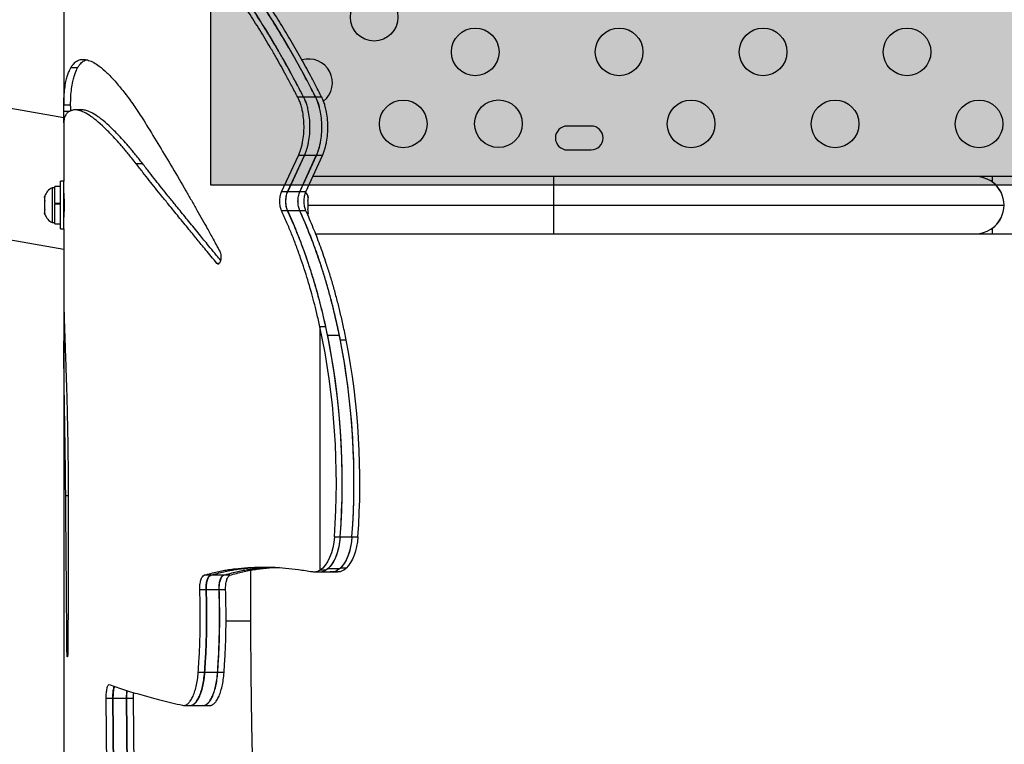
# Model space of a CAD drawing. Extents: x -72 to 472, y -9 to 546.
# Drawn here: x 332 to 350, y 269 to 283 of the extents above; entities that cross this region are included whole.
import ezdxf

# ---------------------------------------------------------------- set-up
doc = ezdxf.new("R2010")
doc.units = 0
doc.header["$LTSCALE"] = 0.125
doc.header["$MEASUREMENT"] = 0
doc.layers.add('CONTOUR', color=7, linetype='CONTINUOUS')
doc.layers.add('HAUTEUR-PLATE-FORME', color=7, linetype='CONTINUOUS')

msp = doc.modelspace()

# ---------------------------------------------------------------- hatches: boundary and pattern name
at = {"layer": 'HAUTEUR-PLATE-FORME', "true_color": 0xfcfcfc}
msp.add_hatch(color=7, dxfattribs=at).paths.add_polyline_path([(335.33242, 294.81491), (353.56773, 294.81491), (353.56773, 279.53372), (335.33242, 279.53372)])

# ---------------------------------------------------------------- linework, layer by layer
at = {"layer": 'CONTOUR'}
for p, q in [((332.62915, 290.42973), (332.62915, 281.00937)), ((332.62915, 280.77274), (325.01353, 282.11558)), ((332.88182, 281.6898), (332.75727, 281.6898)), ((337.03649, 281.15192), (336.92679, 281.15192)), ((337.25658, 281.15192), (337.03695, 281.15192)), ((337.36725, 281.15192), (337.25738, 281.15192)), ((332.62915, 280.89449), (332.62915, 281.00937)), ((332.62915, 281.00937), (332.75415, 281.00937)), ((332.75415, 280.98866), (332.75415, 281.00937)), ((332.75415, 280.98866), (332.75415, 280.90172)), ((332.62915, 280.68039), (332.62915, 280.89449)), ((332.62915, 280.89449), (332.73675, 280.89449)), ((332.62915, 280.68039), (332.62915, 279.60769)), ((342.31596, 280.62247), (341.87846, 280.62172)), ((336.62938, 279.4142), (336.93851, 280.07993)), ((336.74014, 279.4142), (337.04817, 280.07993)), ((336.74168, 279.4142), (337.04859, 280.07993)), ((337.04817, 280.07993), (336.93851, 280.07993)), ((336.9634, 279.4142), (337.26813, 280.07993)), ((336.96468, 279.4142), (337.26892, 280.07993)), ((337.26813, 280.07993), (337.04859, 280.07993)), ((337.07558, 279.4142), (337.37874, 280.07993)), ((337.37874, 280.07993), (337.26892, 280.07993)), ((341.87922, 280.18422), (342.31672, 280.18497)), ((334.0801, 279.92851), (333.95983, 279.92851)), ((341.62728, 279.69519), (337.20354, 279.69519)), ((349.37728, 279.69519), (341.62728, 279.69519)), ((341.62728, 279.69519), (341.62728, 279.17019)), ((349.68978, 279.69519), (349.37728, 279.69519)), ((366.97448, 279.69519), (349.68978, 279.69519)), ((349.68978, 279.59205), (349.68978, 279.69519)), ((325.40678, 279.6346), (332.62915, 278.36111)), ((332.46127, 279.48894), (332.41437, 279.48894)), ((332.41437, 279.48894), (332.41437, 279.17019)), ((332.56715, 279.51091), (332.46127, 279.51091)), ((332.46127, 279.20691), (332.46127, 279.51091)), ((332.62915, 279.60769), (332.56715, 279.60769)), ((332.56715, 278.73269), (332.56715, 279.60769)), ((332.62915, 278.73269), (332.62915, 279.60769)), ((332.27781, 279.32743), (332.27356, 279.30976)), ((332.28242, 279.34219), (332.27377, 279.30955)), ((332.27377, 279.30955), (332.28242, 279.34219)), ((332.27377, 279.30955), (332.27377, 279.25619)), ((332.2812, 279.33856), (332.27781, 279.32743)), ((332.63147, 279.35769), (332.62915, 279.35769)), ((336.74014, 279.4142), (336.62938, 279.4142)), ((336.9634, 279.4142), (336.74168, 279.4142)), ((337.07558, 279.4142), (336.96468, 279.4142)), ((337.10949, 279.34219), (337.11814, 279.30955)), ((337.11814, 279.30955), (337.10949, 279.34219)), ((337.11814, 279.25619), (337.11814, 279.30955)), ((332.28242, 279.25619), (332.27377, 279.22355)), ((332.27377, 279.25619), (332.28242, 279.25619)), ((332.27377, 279.2532), (332.27377, 279.25619)), ((332.27377, 279.2532), (332.27377, 279.24966)), ((332.27377, 279.24966), (332.27377, 279.23218)), ((332.27377, 279.22355), (332.27377, 279.11683)), ((332.27377, 279.11683), (332.28242, 279.08419)), ((332.41437, 279.17019), (332.41437, 278.85144)), ((332.46127, 279.20691), (332.46127, 279.19093)), ((332.46127, 279.20691), (332.56715, 279.20691)), ((332.46127, 279.20691), (332.46127, 279.20454)), ((332.56715, 279.19093), (332.46127, 279.19093)), ((332.56715, 279.18898), (332.46127, 279.18898)), ((332.46127, 278.82946), (332.46127, 279.18898)), ((337.10949, 279.25619), (337.11814, 279.25619)), ((337.11814, 279.22355), (337.10949, 279.25619)), ((337.10949, 279.08419), (337.11814, 279.11683)), ((337.11814, 279.11683), (337.11814, 279.22355)), ((337.11814, 279.17019), (341.62728, 279.17019)), ((341.62728, 279.17019), (349.90228, 279.17019)), ((341.62728, 279.17019), (341.62728, 278.64519)), ((332.27377, 279.09072), (332.27377, 279.08419)), ((332.27377, 279.08419), (332.27377, 279.03083)), ((332.28242, 279.08419), (332.27377, 279.08419)), ((332.28242, 278.99819), (332.27377, 279.03083)), ((332.27377, 279.03083), (332.28242, 278.99819)), ((332.27377, 279.02956), (332.27789, 279.01267)), ((332.27789, 279.01267), (332.2816, 279.00061)), ((332.62915, 278.98269), (332.63147, 278.98269)), ((336.74075, 279.06817), (336.62999, 279.06817)), ((336.964, 279.06817), (336.74229, 279.06817)), ((337.07618, 279.06817), (336.96528, 279.06817)), ((337.11814, 279.08419), (337.10949, 279.08419)), ((337.10949, 278.99819), (337.11814, 279.03083)), ((337.11814, 279.03083), (337.10949, 278.99819)), ((337.11814, 279.03083), (337.11814, 279.08419)), ((332.41437, 278.85144), (332.46127, 278.85144)), ((332.46127, 278.82946), (332.56715, 278.82946)), ((349.68978, 278.64519), (349.68978, 278.74833)), ((332.56715, 278.73269), (332.62915, 278.73269)), ((332.62915, 278.73269), (332.62915, 277.48957)), ((337.25346, 278.64519), (341.62728, 278.64519)), ((341.62728, 278.64519), (349.37728, 278.64519)), ((349.37728, 278.64519), (349.68978, 278.64519)), ((349.68978, 278.64519), (366.97477, 278.64519)), ((335.48499, 278.09999), (335.44237, 278.09999)), ((332.62915, 277.48957), (332.62915, 276.67838)), ((337.33501, 276.93684), (337.33501, 272.46785)), ((337.44326, 276.93684), (337.33501, 276.93684)), ((337.69326, 276.77479), (337.47675, 276.77479)), ((332.62915, 276.67838), (332.62915, 267.09192)), ((332.6293, 276.57848), (332.62915, 276.67838)), ((332.64936, 276.67838), (332.62915, 276.67838)), ((332.65289, 276.57848), (332.6293, 276.57848)), ((337.81826, 276.69178), (337.71001, 276.69178)), ((332.70907, 273.83132), (332.66399, 273.83132)), ((337.59957, 273.0806), (337.70782, 273.0806)), ((337.70682, 273.0806), (337.92333, 273.0806)), ((337.92332, 273.0806), (338.03157, 273.0806)), ((336.06665, 271.53083), (336.06665, 272.46709)), ((337.2331, 272.43786), (337.34172, 272.43786)), ((337.44326, 272.46785), (337.33501, 272.46785)), ((337.343, 272.43811), (337.55414, 272.43811)), ((337.69326, 272.49204), (337.47675, 272.49204)), ((337.52225, 272.43967), (337.55261, 272.44238)), ((337.55259, 272.43822), (337.66141, 272.43822)), ((337.64344, 272.46441), (337.71001, 272.50661)), ((337.81826, 272.50661), (337.71001, 272.50661)), ((335.32459, 272.37462), (335.20877, 272.37462)), ((335.56237, 272.37462), (335.33065, 272.37462)), ((335.68152, 272.37462), (335.56563, 272.37462)), ((335.2432, 272.10593), (335.12709, 272.10593)), ((335.48178, 272.10593), (335.24948, 272.10593)), ((335.6013, 272.10593), (335.48513, 272.10593)), ((336.06665, 271.53083), (335.61403, 271.53083)), ((332.70444, 270.98963), (332.68691, 270.98963)), ((335.2146, 270.58576), (335.09839, 270.58576)), ((335.45346, 270.58576), (335.22095, 270.58576)), ((335.57311, 270.58576), (335.45684, 270.58576)), ((333.43127, 267.64571), (333.40762, 270.10851)), ((333.52985, 270.10851), (333.40762, 270.10851)), ((333.55342, 267.64571), (333.52985, 270.10851)), ((333.56181, 267.64571), (333.53821, 270.10851)), ((333.78265, 270.10851), (333.53821, 270.10851)), ((333.80608, 267.64571), (333.78265, 270.10851)), ((333.81023, 267.64571), (333.78678, 270.10851)), ((333.909, 270.10851), (333.78678, 270.10851)), ((333.93236, 267.64571), (333.909, 270.10851))]:
    msp.add_line(p, q, dxfattribs=at)
at = {"layer": 'CONTOUR', "flags": 128}
for points in [[(332.62967, 279.35769), (332.62978, 279.37301), (332.63039, 279.38894), (332.6312, 279.37298), (332.63204, 279.32518), (332.6327, 279.25431), (332.63293, 279.1702), (332.6327, 279.08596), (332.63204, 279.01522), (332.6312, 278.96744), (332.63039, 278.95144), (332.63039, 278.95144)], [(337.59957, 273.0806), (337.58825, 272.97622), (337.56964, 272.87611), (337.54411, 272.7823), (337.51218, 272.6967), (337.47448, 272.62104), (337.4318, 272.55685), (337.38499, 272.50544), (337.33501, 272.46785)], [(337.70782, 273.0806), (337.69651, 272.97622), (337.6779, 272.87611), (337.65236, 272.7823), (337.62043, 272.6967), (337.58274, 272.62104), (337.54005, 272.55685), (337.49324, 272.50544), (337.44326, 272.46785)], [(337.70682, 273.0806), (337.69676, 272.98501), (337.68058, 272.89284), (337.65855, 272.80566), (337.63104, 272.72495), (337.59851, 272.65207), (337.56153, 272.58827), (337.52071, 272.53462), (337.47675, 272.49204)], [(337.92333, 273.0806), (337.91327, 272.98501), (337.89709, 272.89284), (337.87505, 272.80566), (337.84754, 272.72495), (337.81502, 272.65207), (337.77803, 272.58827), (337.73722, 272.53462), (337.69326, 272.49204)], [(337.92332, 273.0806), (337.91387, 272.98941), (337.89885, 272.90127), (337.87847, 272.81753), (337.85307, 272.73948), (337.82303, 272.66833), (337.78881, 272.60518), (337.75094, 272.55099), (337.71001, 272.50661)], [(338.03157, 273.0806), (338.02212, 272.98941), (338.0071, 272.90127), (337.98673, 272.81753), (337.96132, 272.73948), (337.93128, 272.66833), (337.89706, 272.60518), (337.85919, 272.55099), (337.81826, 272.50661)]]:
    msp.add_lwpolyline(points, dxfattribs=at)
at = {"layer": 'CONTOUR'}
for centre in [(338.33038, 282.62142), (340.18645, 281.98454), (342.83103, 281.98454), (345.47561, 281.98454), (348.12019, 281.98454), (338.86416, 280.66225), (340.61416, 280.66528), (344.15332, 280.66225), (346.7979, 280.66225), (349.44248, 280.66225)]:
    msp.add_circle(centre, 0.4375, dxfattribs=at)
for centre, radius, start, end in [((337.12576, 281.4168), 0.4375, 308.970346, 106.159407), ((341.87884, 280.40297), 0.21875, 90.099128, 270.099128), ((342.31634, 280.40372), 0.21875, 270.099128, 90.099128), ((349.37728, 279.17019), 0.525, 25.208765, 90), ((332.52236, 279.25915), 0.2539, 115.170658, 161.773154), ((349.37728, 279.17019), 0.525, 306.529607, 53.470393), ((336.86955, 279.25915), 0.2539, 18.512587, 37.20995), ((332.52236, 279.08123), 0.2539, 198.512587, 244.829342), ((349.37728, 279.17019), 0.525, 270, 334.791235), ((324.00763, 274.08531), 13.62902, 355.77241, 12.076968), ((324.11589, 274.08531), 13.62902, 355.77241, 12.076968), ((324.04442, 274.08399), 13.69919, 355.799641, 11.327719), ((324.26093, 274.08399), 13.69919, 355.799641, 11.327719), ((324.20525, 274.08217), 13.75458, 355.824193, 10.936856), ((324.31351, 274.08217), 13.75458, 355.824193, 10.936856)]:
    msp.add_arc(centre, radius, start, end, dxfattribs=at)
for points, knots in [([(336.92679, 281.15192), (336.88966, 281.22228), (336.81861, 281.35692), (336.71692, 281.54632), (336.62172, 281.72018), (336.52656, 281.88808), (336.42893, 282.05634), (336.32869, 282.22481), (336.22854, 282.38888), (336.09173, 282.60728), (335.91838, 282.87321), (335.70963, 283.1763), (335.47849, 283.49354), (335.22696, 283.81547), (334.95813, 284.13097), (334.6977, 284.40813), (334.4456, 284.65046), (334.2879, 284.77932), (334.20871, 284.84401)], [0, 0, 0, 0, 0.03936788, 0.07533552, 0.10791069, 0.14013546, 0.17529604, 0.21026713, 0.24506035, 0.28004198, 0.35335645, 0.42664948, 0.50002912, 0.59939585, 0.69880702, 0.79853341, 0.89884321, 1, 1, 1, 1]), ([(337.03649, 281.15192), (336.9995, 281.22228), (336.92871, 281.35692), (336.82737, 281.54631), (336.73251, 281.72018), (336.6377, 281.88807), (336.54041, 282.05633), (336.44053, 282.22481), (336.34073, 282.38888), (336.20441, 282.60727), (336.03169, 282.87319), (335.82368, 283.17628), (335.59336, 283.49351), (335.34274, 283.81545), (335.07485, 284.13095), (334.81535, 284.40812), (334.56415, 284.65045), (334.407, 284.77932), (334.32809, 284.84401)], [0, 0, 0, 0, 0.03939833, 0.07539209, 0.10798906, 0.14023313, 0.17541254, 0.21040018, 0.24520768, 0.2802015, 0.35353463, 0.42683725, 0.50021776, 0.59957248, 0.6989575, 0.79864481, 0.89890399, 1, 1, 1, 1]), ([(337.03695, 281.15192), (337.00012, 281.22223), (336.92964, 281.35677), (336.82875, 281.54603), (336.73431, 281.71977), (336.6399, 281.88755), (336.54301, 282.05572), (336.44353, 282.22412), (336.34412, 282.38814), (336.20829, 282.60649), (336.03616, 282.8724), (335.82885, 283.17549), (335.5992, 283.4928), (335.34921, 283.81488), (335.0819, 284.13057), (334.82288, 284.4079), (334.57206, 284.65037), (334.41508, 284.77929), (334.33626, 284.84401)], [0, 0, 0, 0, 0.03937563, 0.07534501, 0.10791589, 0.14013775, 0.1753012, 0.21027183, 0.24506124, 0.28004835, 0.35337083, 0.42666167, 0.50002927, 0.59942498, 0.69884884, 0.79857336, 0.89886858, 1, 1, 1, 1]), ([(337.25658, 281.15192), (337.22001, 281.22223), (337.15003, 281.35676), (337.04986, 281.54602), (336.95609, 281.71975), (336.86234, 281.88754), (336.76614, 282.05571), (336.66737, 282.22411), (336.56866, 282.38813), (336.43381, 282.60647), (336.26291, 282.87236), (336.05707, 283.17545), (335.82906, 283.49276), (335.58085, 283.81484), (335.31543, 284.13054), (335.05824, 284.40787), (334.8092, 284.65034), (334.6533, 284.77928), (334.57504, 284.84401)], [0, 0, 0, 0, 0.039436717, 0.075458485, 0.108073093, 0.140333684, 0.175534956, 0.21053881, 0.245356926, 0.28036854, 0.35372857, 0.427038745, 0.500408204, 0.599779896, 0.699151258, 0.798797302, 0.898990777, 1, 1, 1, 1]), ([(337.25738, 281.15192), (337.22091, 281.22214), (337.15114, 281.35651), (337.05127, 281.54551), (336.95779, 281.71901), (336.86432, 281.88659), (336.76837, 282.0546), (336.66985, 282.22286), (336.57137, 282.38678), (336.43679, 282.60506), (336.2662, 282.87093), (336.0607, 283.17401), (335.83295, 283.49147), (335.58491, 283.81382), (335.31957, 284.12986), (335.06241, 284.40749), (334.81338, 284.65019), (334.65746, 284.77923), (334.57918, 284.84401)], [0, 0, 0, 0, 0.039389735, 0.07536227, 0.107925356, 0.140141934, 0.175310607, 0.210280381, 0.245062904, 0.280059964, 0.353397, 0.426683867, 0.500029607, 0.599478197, 0.698925206, 0.798646309, 0.898914917, 1, 1, 1, 1]), ([(337.36725, 281.15192), (337.33091, 281.22214), (337.26139, 281.3565), (337.16187, 281.54551), (337.06872, 281.719), (336.97558, 281.88659), (336.87998, 282.0546), (336.7818, 282.22286), (336.68368, 282.38678), (336.54958, 282.60505), (336.3796, 282.87091), (336.17483, 283.174), (335.9479, 283.49145), (335.70075, 283.81379), (335.43634, 284.12984), (335.1801, 284.40747), (334.93195, 284.65018), (334.77658, 284.77923), (334.69857, 284.84401)], [0, 0, 0, 0, 0.03942045, 0.07541933, 0.1080044, 0.14024047, 0.17542818, 0.21041469, 0.24521168, 0.2802211, 0.3535771, 0.42687377, 0.50022051, 0.59965707, 0.69907767, 0.79875923, 0.89897655, 1, 1, 1, 1]), ([(332.75727, 281.6898), (332.76698, 281.7058), (332.78553, 281.73635), (332.8156, 281.77344), (332.84673, 281.80276), (332.88027, 281.82392), (332.91743, 281.83914), (332.95738, 281.84709), (333.01174, 281.84798), (333.08362, 281.83317), (333.17675, 281.79133), (333.28724, 281.71918), (333.4174, 281.60878), (333.56919, 281.4511), (333.70297, 281.28989), (333.81272, 281.14494), (333.8921, 281.03497), (333.97291, 280.91686), (334.05789, 280.78635), (334.11897, 280.69018), (334.15118, 280.63947)], [0, 0, 0, 0, 0.04421614, 0.08445817, 0.12074263, 0.16016406, 0.20018815, 0.24006093, 0.28005493, 0.35337999, 0.42665125, 0.50001038, 0.59337891, 0.68663329, 0.77984903, 0.8237941, 0.8679529, 0.90778265, 0.95137688, 1, 1, 1, 1]), ([(332.88182, 281.6898), (332.89149, 281.7058), (332.90997, 281.73636), (332.93995, 281.77341), (332.9709, 281.8029), (333.00457, 281.82337), (333.02866, 281.83529), (333.04201, 281.83796), (333.04207, 281.83797)], [0, 0, 0, 0, 0.22067084, 0.42150457, 0.6025843, 0.79931613, 0.99905346, 1, 1, 1, 1]), ([(332.62915, 281.00937), (332.62999, 281.06265), (332.63166, 281.16898), (332.64537, 281.3118), (332.66302, 281.4155), (332.68008, 281.48726), (332.69215, 281.53038), (332.70479, 281.56937), (332.71883, 281.60644), (332.73589, 281.6466), (332.74978, 281.67466), (332.75727, 281.6898)], [0, 0, 0, 0, 0.18736632, 0.37387107, 0.56170007, 0.63565535, 0.70800331, 0.77200133, 0.83496162, 0.91096022, 1, 1, 1, 1]), ([(332.75415, 281.00937), (332.75498, 281.06265), (332.75665, 281.16898), (332.77032, 281.3118), (332.7879, 281.4155), (332.80489, 281.48726), (332.81693, 281.53037), (332.82952, 281.56937), (332.84351, 281.60644), (332.86051, 281.6466), (332.87435, 281.67466), (332.88182, 281.6898)], [0, 0, 0, 0, 0.18738236, 0.373895, 0.5617244, 0.635678, 0.7080233, 0.77201811, 0.83497433, 0.91096733, 1, 1, 1, 1]), ([(336.93851, 280.07993), (336.94753, 280.10122), (336.96385, 280.1397), (336.98551, 280.19961), (337.00259, 280.26162), (337.02234, 280.3509), (337.03912, 280.47137), (337.04464, 280.62116), (337.0358, 280.77024), (337.01506, 280.89678), (336.98952, 280.99674), (336.96121, 281.07773), (336.93902, 281.12555), (336.92679, 281.15192)], [0, 0, 0, 0, 0.07127568, 0.12886297, 0.18768709, 0.25014001, 0.37510727, 0.50004802, 0.62488204, 0.74967341, 0.83315262, 0.90802979, 1, 1, 1, 1]), ([(337.04817, 280.07993), (337.05717, 280.10122), (337.07343, 280.1397), (337.09501, 280.19962), (337.11203, 280.26163), (337.13171, 280.35092), (337.14843, 280.47139), (337.15393, 280.62115), (337.14512, 280.77021), (337.12446, 280.89675), (337.09901, 280.99673), (337.0708, 281.07772), (337.04868, 281.12555), (337.03649, 281.15192)], [0, 0, 0, 0, 0.0712157, 0.12876925, 0.18757992, 0.25003617, 0.37505285, 0.50007405, 0.62498441, 0.74981379, 0.83328282, 0.90811826, 1, 1, 1, 1]), ([(337.04859, 280.07993), (337.05756, 280.10124), (337.07377, 280.13975), (337.09528, 280.19971), (337.11224, 280.26174), (337.13183, 280.35102), (337.14847, 280.47144), (337.15395, 280.62112), (337.14519, 280.7701), (337.12463, 280.8966), (337.09928, 280.9966), (337.07116, 281.07765), (337.04911, 281.12553), (337.03695, 281.15192)], [0, 0, 0, 0, 0.0712626, 0.12885685, 0.18767805, 0.2501322, 0.37509523, 0.50004803, 0.62489421, 0.74968356, 0.83315767, 0.90804689, 1, 1, 1, 1]), ([(337.26813, 280.07993), (337.27704, 280.10124), (337.29314, 280.13977), (337.3145, 280.19973), (337.33133, 280.26176), (337.35079, 280.35106), (337.36731, 280.47148), (337.37275, 280.62112), (337.36405, 280.77005), (337.34364, 280.89656), (337.31847, 280.99656), (337.29056, 281.07762), (337.26865, 281.12552), (337.25658, 281.15192)], [0, 0, 0, 0, 0.07114356, 0.12867092, 0.18746558, 0.24992643, 0.3749875, 0.50009962, 0.62509702, 0.74996187, 0.833416, 0.90822254, 1, 1, 1, 1]), ([(337.26892, 280.07993), (337.27782, 280.10127), (337.29392, 280.13985), (337.31526, 280.19989), (337.33206, 280.26196), (337.35147, 280.35124), (337.36793, 280.47157), (337.37335, 280.62106), (337.36469, 280.76986), (337.34435, 280.8963), (337.31924, 280.99634), (337.29135, 281.0775), (337.26945, 281.12548), (337.25738, 281.15192)], [0, 0, 0, 0, 0.07123899, 0.1288458, 0.18766189, 0.25011822, 0.37507375, 0.50004803, 0.62491588, 0.74970172, 0.83316671, 0.90807778, 1, 1, 1, 1]), ([(337.37874, 280.07993), (337.38761, 280.10127), (337.40365, 280.13986), (337.42492, 280.1999), (337.44166, 280.26197), (337.461, 280.35126), (337.4774, 280.47159), (337.4828, 280.62105), (337.47418, 280.76983), (337.45391, 280.89627), (337.42889, 280.99632), (337.4011, 281.07748), (337.37927, 281.12548), (337.36725, 281.15192)], [0, 0, 0, 0, 0.07117967, 0.1287532, 0.18755615, 0.2500159, 0.37502025, 0.50007367, 0.62501669, 0.7498402, 0.83329538, 0.90816534, 1, 1, 1, 1]), ([(332.80935, 280.91751), (332.80023, 280.91533), (332.78315, 280.91125), (332.76157, 280.90468), (332.74432, 280.89832), (332.72887, 280.89101), (332.71244, 280.88083), (332.69484, 280.86676), (332.67832, 280.84918), (332.66076, 280.82467), (332.64439, 280.78936), (332.63163, 280.73987), (332.62999, 280.70057), (332.62915, 280.68039)], [0, 0, 0, 0, 0.07754882, 0.14516477, 0.20284869, 0.25083999, 0.31140408, 0.39291836, 0.47693789, 0.55489962, 0.6949286, 0.84328736, 1, 1, 1, 1]), ([(333.95983, 279.92851), (333.9324, 279.96281), (333.88188, 280.02599), (333.81397, 280.111), (333.75119, 280.18702), (333.67693, 280.27363), (333.58976, 280.37189), (333.46986, 280.50025), (333.33439, 280.63329), (333.19046, 280.75625), (333.06209, 280.84599), (332.97252, 280.89076), (332.9138, 280.91013), (332.87828, 280.91787), (332.8433, 280.91984), (332.82128, 280.91833), (332.80935, 280.91751)], [0, 0, 0, 0, 0.05141685, 0.09469783, 0.13166405, 0.17538099, 0.24457435, 0.31351737, 0.43668312, 0.56006337, 0.68323223, 0.80621734, 0.85469846, 0.89830873, 0.94495517, 1, 1, 1, 1]), ([(332.9669, 280.91913), (332.94653, 280.91913), (332.9058, 280.91913), (332.86371, 280.91913), (332.84266, 280.91913)], [0, 0, 0, 0, 0.49999864, 1, 1, 1, 1]), ([(334.0801, 279.92851), (334.05276, 279.96281), (334.00242, 280.02599), (333.93476, 280.111), (333.8722, 280.18702), (333.7982, 280.27363), (333.71134, 280.37189), (333.59187, 280.50025), (333.45688, 280.63329), (333.31347, 280.75624), (333.18554, 280.84601), (333.09633, 280.89072), (333.03774, 280.91018), (333.00254, 280.91771), (332.97932, 280.91958), (332.9681, 280.91904), (332.96712, 280.91899)], [0, 0, 0, 0, 0.0541689, 0.09976548, 0.13870822, 0.18476112, 0.25764909, 0.33027035, 0.46000045, 0.58994929, 0.71966994, 0.84919328, 0.90025115, 0.94617909, 0.99530445, 1, 1, 1, 1]), ([(334.15118, 280.63947), (334.22838, 280.51306), (334.38097, 280.26316), (334.62282, 279.86004), (334.82088, 279.52198), (334.97223, 279.25894), (335.07221, 279.08352), (335.17023, 278.91038), (335.26956, 278.73136), (335.37714, 278.53606), (335.45437, 278.39602), (335.49511, 278.32215)], [0, 0, 0, 0, 0.19031728, 0.37622976, 0.55935218, 0.632451697, 0.706154423, 0.774639218, 0.841025307, 0.916142601, 1, 1, 1, 1]), ([(335.44237, 278.09999), (335.40627, 278.14317), (335.33748, 278.22544), (335.24146, 278.34184), (335.1566, 278.44532), (335.08091, 278.53796), (335.00594, 278.62923), (334.89094, 278.76914), (334.73738, 278.95666), (334.57149, 279.16073), (334.42993, 279.33586), (334.31159, 279.48346), (334.19604, 279.62762), (334.07823, 279.77583), (334.00034, 279.87628), (333.95983, 279.92851)], [0, 0, 0, 0, 0.06359857, 0.12120547, 0.17282137, 0.21844718, 0.26118773, 0.31296823, 0.43616986, 0.55928019, 0.64733975, 0.73143023, 0.81350001, 0.90302143, 1, 1, 1, 1]), ([(335.50992, 278.15713), (335.48311, 278.18934), (335.41849, 278.267), (335.32341, 278.38307), (335.22831, 278.49973), (335.1372, 278.61134), (335.01318, 278.76261), (334.85488, 278.95667), (334.68958, 279.16073), (334.54852, 279.33586), (334.4306, 279.48345), (334.31546, 279.62762), (334.19808, 279.77583), (334.12046, 279.87628), (334.0801, 279.92851)], [0, 0, 0, 0, 0.04886918, 0.11778524, 0.17782345, 0.22922289, 0.29312479, 0.41989411, 0.54656534, 0.63716945, 0.72368789, 0.80812525, 0.90022739, 1, 1, 1, 1]), ([(336.62999, 279.06817), (336.62065, 279.09335), (336.60197, 279.14374), (336.59415, 279.24055), (336.60139, 279.33798), (336.61999, 279.38862), (336.62938, 279.4142)], [0, 0, 0, 0, 0.24977316, 0.49988433, 0.74743412, 1, 1, 1, 1]), ([(336.74075, 279.06817), (336.73145, 279.09336), (336.71282, 279.14379), (336.70504, 279.24055), (336.71224, 279.33793), (336.73078, 279.38862), (336.74014, 279.4142)], [0, 0, 0, 0, 0.24964996, 0.49988067, 0.74755289, 1, 1, 1, 1]), ([(336.74229, 279.06817), (336.73301, 279.09337), (336.71445, 279.14381), (336.70671, 279.24057), (336.71388, 279.33792), (336.73235, 279.38861), (336.74168, 279.4142)], [0, 0, 0, 0, 0.24977004, 0.49988522, 0.74756718, 1, 1, 1, 1]), ([(336.964, 279.06817), (336.95479, 279.09339), (336.93634, 279.14391), (336.92868, 279.24057), (336.93577, 279.33783), (336.95414, 279.3886), (336.9634, 279.4142)], [0, 0, 0, 0, 0.24952596, 0.49987795, 0.7478025, 1, 1, 1, 1]), ([(336.96528, 279.06817), (336.95607, 279.09342), (336.93765, 279.14394), (336.93002, 279.2406), (336.93709, 279.33783), (336.95543, 279.3886), (336.96468, 279.4142)], [0, 0, 0, 0, 0.24976455, 0.49988678, 0.74780594, 1, 1, 1, 1]), ([(337.07618, 279.06817), (337.06701, 279.09342), (337.04864, 279.14399), (337.04105, 279.2406), (337.04809, 279.33778), (337.06637, 279.38859), (337.07558, 279.4142)], [0, 0, 0, 0, 0.24964319, 0.49988316, 0.74792297, 1, 1, 1, 1]), ([(332.63039, 278.95144), (332.63015, 278.95269), (332.62985, 278.95435), (332.6297, 278.97715), (332.62967, 278.98269)], [0, 0, 0, 0, 0.75709961, 1, 1, 1, 1]), ([(337.33501, 276.93684), (337.31592, 277.01871), (337.28013, 277.17219), (337.22596, 277.3892), (337.17019, 277.59389), (337.11098, 277.79588), (337.04711, 277.99953), (336.97642, 278.21001), (336.89907, 278.42445), (336.81535, 278.64095), (336.72562, 278.85489), (336.66309, 278.99435), (336.62999, 279.06817)], [0, 0, 0, 0, 0.10426354, 0.19548153, 0.28031894, 0.37407237, 0.46699614, 0.55976601, 0.66968935, 0.7764529, 0.8816751, 1, 1, 1, 1]), ([(337.44326, 276.93684), (337.42424, 277.01871), (337.38858, 277.17218), (337.33461, 277.38918), (337.27903, 277.59388), (337.22004, 277.79587), (337.15639, 277.99952), (337.08595, 278.21), (337.00888, 278.42443), (336.92546, 278.64093), (336.83605, 278.85488), (336.77374, 278.99435), (336.74075, 279.06817)], [0, 0, 0, 0, 0.10431595, 0.19557305, 0.28043799, 0.37421192, 0.46714598, 0.55991559, 0.66982474, 0.77655987, 0.88173847, 1, 1, 1, 1]), ([(337.47675, 276.77479), (337.45773, 276.86219), (337.42185, 277.02704), (337.36672, 277.26099), (337.30936, 277.48253), (337.24805, 277.70095), (337.18188, 277.91983), (337.08117, 278.22881), (336.9382, 278.62163), (336.80805, 278.91828), (336.74229, 279.06817)], [0, 0, 0, 0, 0.1031777, 0.19461305, 0.2802544, 0.37388281, 0.46693863, 0.55897624, 0.77715797, 1, 1, 1, 1]), ([(337.69326, 276.77479), (337.67437, 276.86219), (337.63875, 277.02702), (337.58401, 277.26097), (337.52706, 277.48251), (337.46618, 277.70092), (337.40049, 277.91981), (337.30051, 278.22873), (337.15859, 278.62148), (337.02931, 278.91826), (336.964, 279.06817)], [0, 0, 0, 0, 0.10328596, 0.19480321, 0.28050309, 0.37417491, 0.46725275, 0.55929026, 0.77738122, 1, 1, 1, 1]), ([(337.71001, 276.69178), (337.69117, 276.78198), (337.65555, 276.95254), (337.60039, 277.19501), (337.5427, 277.42503), (337.48078, 277.65179), (337.41349, 277.87972), (337.32923, 278.14397), (337.22672, 278.43721), (337.10053, 278.76019), (337.01136, 278.96323), (336.96528, 279.06817)], [0, 0, 0, 0, 0.10270811, 0.19422306, 0.28018739, 0.37374536, 0.46685017, 0.56014971, 0.70624617, 0.8481707, 1, 1, 1, 1]), ([(337.81826, 276.69178), (337.79949, 276.78197), (337.764, 276.95253), (337.70904, 277.195), (337.65155, 277.42502), (337.58985, 277.65178), (337.5228, 277.87971), (337.43884, 278.14395), (337.3367, 278.43717), (337.21097, 278.76016), (337.12211, 278.96322), (337.07618, 279.06817)], [0, 0, 0, 0, 0.10276307, 0.19431985, 0.28031431, 0.37389462, 0.46701089, 0.56031058, 0.70638371, 0.84825601, 1, 1, 1, 1]), ([(335.49511, 278.32215), (335.49994, 278.31072), (335.50926, 278.2887), (335.51642, 278.24285), (335.51697, 278.19449), (335.50982, 278.14885), (335.49706, 278.11194), (335.48022, 278.09041), (335.46097, 278.08573), (335.44891, 278.09498), (335.44237, 278.09999)], [0, 0, 0, 0, 0.12964119, 0.24970925, 0.37482651, 0.5002303, 0.62493669, 0.75070978, 0.86475617, 1, 1, 1, 1]), ([(332.62915, 277.48957), (332.6293, 277.4505), (332.62959, 277.37689), (332.63175, 277.25809), (332.63482, 277.12433), (332.63786, 277.02604), (332.63952, 276.97223)], [0, 0, 0, 0, 0.26543883, 0.50000828, 0.72630594, 1, 1, 1, 1]), ([(332.63952, 276.97223), (332.64249, 276.88159), (332.64833, 276.70335), (332.65935, 276.39825), (332.67067, 276.06807), (332.68181, 275.71117), (332.69188, 275.33221), (332.69845, 275.01578), (332.70236, 274.77364), (332.70449, 274.61532), (332.7062, 274.45799), (332.70743, 274.29207), (332.70803, 274.17625), (332.70835, 274.11329)], [0, 0, 0, 0, 0.12786258, 0.25141752, 0.37500535, 0.49993122, 0.62498882, 0.74992416, 0.79964642, 0.84975052, 0.89543194, 0.94315219, 1, 1, 1, 1]), ([(332.66399, 273.83132), (332.66348, 273.88796), (332.66254, 273.99114), (332.66116, 274.13477), (332.65969, 274.2685), (332.65808, 274.40306), (332.65627, 274.54371), (332.65351, 274.74618), (332.64964, 275.00673), (332.64385, 275.37263), (332.63753, 275.77297), (332.63155, 276.19754), (332.63005, 276.45116), (332.6293, 276.57848)], [0, 0, 0, 0, 0.05489861, 0.09999048, 0.13974218, 0.18603301, 0.23306691, 0.28002126, 0.38987236, 0.50007577, 0.6665385, 0.83260306, 1, 1, 1, 1]), ([(332.70835, 274.11329), (332.70878, 273.96045), (332.70963, 273.66037), (332.71016, 273.21823), (332.7101, 272.78709), (332.70944, 272.41151), (332.70849, 272.08717), (332.70751, 271.82858), (332.70627, 271.57196), (332.7047, 271.29826), (332.70346, 271.10072), (332.70278, 270.99298)], [0, 0, 0, 0, 0.14686789, 0.28836095, 0.42453728, 0.56079001, 0.64904738, 0.73622909, 0.80945612, 0.89607707, 1, 1, 1, 1]), ([(332.68691, 270.98963), (332.68618, 271.08219), (332.68477, 271.26102), (332.68274, 271.5197), (332.68086, 271.75937), (332.67912, 271.98003), (332.67752, 272.18169), (332.67592, 272.38074), (332.67142, 272.92937), (332.66741, 273.41571), (332.66399, 273.83132)], [0, 0, 0, 0, 0.09743161, 0.1882217, 0.2723708, 0.34987953, 0.42074871, 0.48497944, 0.55987971, 1, 1, 1, 1]), ([(335.20877, 272.37462), (335.24999, 272.38605), (335.32893, 272.40794), (335.44537, 272.43617), (335.55312, 272.45923), (335.66142, 272.4783), (335.81133, 272.49906), (336.00962, 272.51773), (336.24581, 272.52551), (336.47687, 272.52113), (336.70477, 272.50572), (336.94238, 272.47916), (337.10973, 272.4531), (337.19595, 272.43967)], [0, 0, 0, 0, 0.07179253, 0.13750405, 0.19714052, 0.25089206, 0.3142379, 0.43742643, 0.56011512, 0.67006849, 0.7750357, 0.88408975, 1, 1, 1, 1]), ([(335.32459, 272.37462), (335.36566, 272.38605), (335.44432, 272.40794), (335.56035, 272.43617), (335.66772, 272.45923), (335.77562, 272.47832), (335.92507, 272.49894), (336.10878, 272.51732), (336.25859, 272.52065), (336.32639, 272.52215)], [0, 0, 0, 0, 0.1331249, 0.25497306, 0.36555557, 0.46522511, 0.58268427, 0.81110545, 1, 1, 1, 1]), ([(335.33065, 272.37462), (335.3716, 272.38605), (335.45004, 272.40794), (335.56574, 272.43617), (335.67279, 272.45924), (335.78039, 272.47828), (335.92922, 272.49916), (336.12672, 272.51689), (336.29464, 272.52521), (336.38574, 272.52325), (336.39336, 272.52308)], [0, 0, 0, 0, 0.12566229, 0.24067992, 0.34506336, 0.43914557, 0.55002263, 0.76564393, 0.98038996, 1, 1, 1, 1]), ([(335.56237, 272.37462), (335.60304, 272.38605), (335.68092, 272.40793), (335.7958, 272.43617), (335.9021, 272.45922), (336.0089, 272.47832), (336.15686, 272.49889), (336.32512, 272.5163), (336.4593, 272.51948), (336.5124, 272.52074)], [0, 0, 0, 0, 0.1385741, 0.26540824, 0.38051414, 0.48425916, 0.60652245, 0.8442834, 1, 1, 1, 1]), ([(335.56563, 272.37462), (335.60625, 272.38605), (335.68403, 272.40793), (335.79876, 272.43617), (335.90492, 272.45922), (336.01158, 272.47832), (336.15934, 272.49888), (336.32712, 272.51628), (336.46087, 272.51946), (336.51365, 272.52072)], [0, 0, 0, 0, 0.13866846, 0.26558898, 0.38077327, 0.48458903, 0.6069409, 0.84487479, 1, 1, 1, 1]), ([(335.68152, 272.37462), (335.72199, 272.38605), (335.7995, 272.40793), (335.91382, 272.43617), (336.0196, 272.45922), (336.12587, 272.47833), (336.27315, 272.49882), (336.42686, 272.51527), (336.5462, 272.51832), (336.58494, 272.51931)], [0, 0, 0, 0, 0.144564067, 0.276879892, 0.396959787, 0.505187174, 0.632737553, 0.880779243, 1, 1, 1, 1]), ([(337.19595, 272.43967), (337.20934, 272.43873), (337.2326, 272.4371), (337.26648, 272.4392), (337.29952, 272.44997), (337.32237, 272.46148), (337.33501, 272.46785)], [0, 0, 0, 0, 0.28784901, 0.4999462, 0.72334035, 1, 1, 1, 1]), ([(337.34121, 272.43804), (337.3424, 272.43798), (337.35343, 272.43743), (337.37498, 272.43939), (337.4079, 272.44991), (337.43066, 272.46146), (337.44326, 272.46785)], [0, 0, 0, 0, 0.03480324, 0.32223717, 0.62500335, 1, 1, 1, 1]), ([(337.38928, 272.445), (337.39006, 272.44496), (337.39165, 272.44488), (337.39318, 272.44591), (337.39395, 272.44644)], [0, 0, 0, 0, 0.49123085, 1, 1, 1, 1]), ([(337.55418, 272.44171), (337.57245, 272.44119), (337.61985, 272.43983), (337.66532, 272.47217), (337.69326, 272.49204)], [0, 0, 0, 0, 0.38560115, 1, 1, 1, 1]), ([(337.61349, 272.4478), (337.61496, 272.44782), (337.62034, 272.44792), (337.62543, 272.45221), (337.62914, 272.45534)], [0, 0, 0, 0, 0.271533122, 1, 1, 1, 1]), ([(337.66142, 272.44238), (337.68325, 272.44201), (337.73709, 272.44111), (337.788, 272.48219), (337.81826, 272.50661)], [0, 0, 0, 0, 0.40554432, 1, 1, 1, 1]), ([(335.12709, 272.10593), (335.12726, 272.13819), (335.1276, 272.20275), (335.14564, 272.28816), (335.17314, 272.35345), (335.19682, 272.36752), (335.20877, 272.37462)], [0, 0, 0, 0, 0.24973984, 0.49984659, 0.74753286, 1, 1, 1, 1]), ([(335.2432, 272.10593), (335.24337, 272.13818), (335.2437, 272.20271), (335.26167, 272.28811), (335.28907, 272.35343), (335.31268, 272.36752), (335.32459, 272.37462)], [0, 0, 0, 0, 0.25011707, 0.50041135, 0.74796241, 1, 1, 1, 1]), ([(335.24948, 272.10593), (335.24964, 272.13813), (335.24996, 272.20257), (335.26785, 272.28797), (335.29517, 272.35339), (335.31875, 272.3675), (335.33065, 272.37462)], [0, 0, 0, 0, 0.24975077, 0.49986137, 0.74770204, 1, 1, 1, 1]), ([(335.48178, 272.10593), (335.48194, 272.13812), (335.48226, 272.2025), (335.49999, 272.28786), (335.52711, 272.35335), (335.55056, 272.36749), (335.56237, 272.37462)], [0, 0, 0, 0, 0.25050101, 0.50098707, 0.74856021, 1, 1, 1, 1]), ([(335.48513, 272.10593), (335.48528, 272.13802), (335.4856, 272.20226), (335.50324, 272.28761), (335.53033, 272.35328), (335.5538, 272.36747), (335.56563, 272.37462)], [0, 0, 0, 0, 0.24977023, 0.49988784, 0.74801089, 1, 1, 1, 1]), ([(335.6013, 272.10593), (335.60145, 272.13802), (335.60176, 272.20222), (335.61933, 272.28755), (335.64632, 272.35326), (335.66973, 272.36747), (335.68152, 272.37462)], [0, 0, 0, 0, 0.25014419, 0.50045072, 0.74844135, 1, 1, 1, 1]), ([(335.09839, 270.58576), (335.1032, 270.65746), (335.11159, 270.7827), (335.12211, 270.9707), (335.12905, 271.15153), (335.13395, 271.34004), (335.13623, 271.52905), (335.13582, 271.71793), (335.13302, 271.91079), (335.12908, 272.0404), (335.12709, 272.10593)], [0, 0, 0, 0, 0.14311563, 0.24998698, 0.37333776, 0.50001871, 0.62106224, 0.74463275, 0.87089413, 1, 1, 1, 1]), ([(335.2146, 270.58576), (335.21939, 270.65746), (335.22775, 270.7827), (335.23824, 270.97071), (335.24516, 271.15153), (335.25004, 271.34005), (335.25231, 271.52906), (335.2519, 271.71793), (335.24911, 271.91079), (335.24519, 272.0404), (335.2432, 272.10593)], [0, 0, 0, 0, 0.143105267, 0.249972111, 0.373322197, 0.500005331, 0.621052556, 0.744627291, 0.870892257, 1, 1, 1, 1]), ([(335.22095, 270.58576), (335.22573, 270.65746), (335.23407, 270.78272), (335.24453, 270.97073), (335.25143, 271.15155), (335.25629, 271.34007), (335.25856, 271.52907), (335.25815, 271.71794), (335.25537, 271.9108), (335.25146, 272.0404), (335.24948, 272.10593)], [0, 0, 0, 0, 0.14311412, 0.24998707, 0.37333608, 0.50001856, 0.62106237, 0.74463386, 0.8708956, 1, 1, 1, 1]), ([(335.45346, 270.58576), (335.4582, 270.65746), (335.46648, 270.78272), (335.47686, 270.97074), (335.48371, 271.15156), (335.48855, 271.34007), (335.4908, 271.52907), (335.49039, 271.71794), (335.48763, 271.9108), (335.48374, 272.0404), (335.48178, 272.10593)], [0, 0, 0, 0, 0.14309367, 0.24995772, 0.37330535, 0.49999215, 0.62104325, 0.74462308, 0.8708919, 1, 1, 1, 1]), ([(335.45684, 270.58576), (335.46157, 270.65747), (335.46985, 270.78275), (335.48022, 270.97078), (335.48706, 271.1516), (335.49189, 271.34011), (335.49414, 271.5291), (335.49373, 271.71796), (335.49097, 271.9108), (335.48709, 272.04041), (335.48513, 272.10593)], [0, 0, 0, 0, 0.14311143, 0.24998724, 0.37333307, 0.5000183, 0.62106262, 0.74463585, 0.87089824, 1, 1, 1, 1]), ([(335.57311, 270.58576), (335.57783, 270.65747), (335.58607, 270.78275), (335.59641, 270.97078), (335.60323, 271.1516), (335.60804, 271.34011), (335.61028, 271.5291), (335.60987, 271.71796), (335.60713, 271.9108), (335.60326, 272.04041), (335.6013, 272.10593)], [0, 0, 0, 0, 0.14310129, 0.24997269, 0.37331783, 0.50000521, 0.62105315, 0.74463051, 0.87089641, 1, 1, 1, 1]), ([(338.19772, 250.96423), (338.18672, 251.0134), (338.12716, 251.27953), (338.02353, 251.76839), (337.88708, 252.43089), (337.75564, 253.09939), (337.62875, 253.77308), (337.50661, 254.45193), (337.3892, 255.1357), (337.27659, 255.8242), (337.16879, 256.51723), (337.06586, 257.2146), (336.96781, 257.91609), (336.87468, 258.62151), (336.78651, 259.33066), (336.70332, 260.04332), (336.62513, 260.75929), (336.55197, 261.47837), (336.48387, 262.20035), (336.42084, 262.92501), (336.36291, 263.65216), (336.31009, 264.38157), (336.2624, 265.11305), (336.21986, 265.84638), (336.18247, 266.58134), (336.15026, 267.31774), (336.12322, 268.05535), (336.10139, 268.79396), (336.08472, 269.53336), (336.07334, 270.27334), (336.06751, 270.93925), (336.0669, 271.35845), (336.06665, 271.53083)], [0, 0, 0, 0, 0.00782054, 0.04233399, 0.07685407, 0.11138046, 0.14591289, 0.18045105, 0.21499467, 0.24954347, 0.28409718, 0.31865554, 0.35321829, 0.38778518, 0.42235596, 0.45693039, 0.49150823, 0.52608925, 0.56067323, 0.59525994, 0.62984917, 0.66444069, 0.69903429, 0.73362978, 0.76822693, 0.80282554, 0.83742542, 0.87202637, 0.90662817, 0.94123065, 0.97583359, 1, 1, 1, 1]), ([(332.70278, 270.99298), (332.70255, 270.9771), (332.7021, 270.94613), (332.70016, 270.90819), (332.69763, 270.88248), (332.69469, 270.87409), (332.69182, 270.88096), (332.68944, 270.905), (332.68765, 270.94221), (332.68717, 270.97304), (332.68691, 270.98963)], [0, 0, 0, 0, 0.127979698, 0.24962776, 0.374539154, 0.499878408, 0.625704751, 0.748590718, 0.864702597, 1, 1, 1, 1]), ([(334.81174, 269.98541), (334.82087, 269.98461), (334.8367, 269.98321), (334.8605, 269.98573), (334.88311, 269.9956), (334.91446, 270.01694), (334.9527, 270.05823), (334.99471, 270.13043), (335.03185, 270.22203), (335.06223, 270.33107), (335.08583, 270.45293), (335.0942, 270.54144), (335.09839, 270.58576)], [0, 0, 0, 0, 0.07206391, 0.12501497, 0.18639709, 0.25017343, 0.37514477, 0.50010679, 0.62513496, 0.75006076, 0.8748507, 1, 1, 1, 1]), ([(334.93602, 269.98541), (334.94511, 269.98461), (334.96088, 269.98321), (334.98457, 269.98575), (335.00708, 269.99566), (335.03828, 270.01707), (335.07633, 270.05848), (335.11808, 270.13081), (335.15497, 270.22249), (335.18511, 270.33148), (335.2085, 270.4532), (335.2168, 270.54152), (335.22095, 270.58576)], [0, 0, 0, 0, 0.07205291, 0.12501435, 0.1864003, 0.25017346, 0.37510593, 0.50010543, 0.62508862, 0.75005935, 0.874818, 1, 1, 1, 1]), ([(334.95312, 269.98419), (334.95418, 269.98412), (334.96193, 269.98366), (334.97757, 269.98593), (335.00009, 269.99554), (335.03133, 270.01698), (335.06944, 270.05824), (335.1113, 270.13046), (335.14831, 270.22206), (335.17858, 270.3311), (335.20209, 270.45296), (335.21043, 270.54144), (335.2146, 270.58576)], [0, 0, 0, 0, 0.00894265, 0.06540834, 0.13086911, 0.19889148, 0.33221888, 0.46560511, 0.59914362, 0.73265936, 0.86610733, 1, 1, 1, 1]), ([(335.17423, 269.98541), (335.18326, 269.98461), (335.19895, 269.98321), (335.22253, 269.98578), (335.24492, 269.99577), (335.27593, 270.0173), (335.31372, 270.05893), (335.35513, 270.13149), (335.39167, 270.22331), (335.42145, 270.33222), (335.44454, 270.45369), (335.45273, 270.54167), (335.45684, 270.58576)], [0, 0, 0, 0, 0.07203278, 0.12501322, 0.18640611, 0.2501735, 0.37503495, 0.50010297, 0.62500509, 0.75005683, 0.87476024, 1, 1, 1, 1]), ([(335.19338, 269.98425), (335.1948, 269.98416), (335.20287, 269.98365), (335.21876, 269.98593), (335.2411, 269.99561), (335.27209, 270.01711), (335.30988, 270.0585), (335.35134, 270.13086), (335.38796, 270.22255), (335.41788, 270.33155), (335.4411, 270.45326), (335.44933, 270.54153), (335.45346, 270.58576)], [0, 0, 0, 0, 0.01207611, 0.06828615, 0.1334464, 0.20115728, 0.33387598, 0.46680385, 0.59987744, 0.73310988, 0.86626945, 1, 1, 1, 1]), ([(335.31535, 269.9842), (335.31642, 269.98413), (335.32412, 269.98366), (335.33964, 269.98599), (335.36194, 269.99571), (335.39285, 270.01734), (335.43052, 270.05893), (335.47178, 270.13151), (335.50818, 270.22335), (335.53786, 270.33225), (335.56086, 270.45372), (335.56902, 270.54167), (335.57311, 270.58576)], [0, 0, 0, 0, 0.00912232, 0.0656063, 0.13106364, 0.19906119, 0.33224239, 0.46571401, 0.5990908, 0.73271364, 0.86604057, 1, 1, 1, 1]), ([(333.40762, 270.10851), (333.40821, 270.14451), (333.40908, 270.19753), (333.41631, 270.25917), (333.42326, 270.29841), (333.43186, 270.32979), (333.44536, 270.36065), (333.45689, 270.36352), (333.46476, 270.36548)], [0, 0, 0, 0, 0.25501403, 0.37556813, 0.50026697, 0.62133738, 0.74166093, 1, 1, 1, 1]), ([(333.52985, 270.10851), (333.53044, 270.14447), (333.53131, 270.19742), (333.53849, 270.25929), (333.54549, 270.29788), (333.55179, 270.32346), (333.55591, 270.33226), (333.55676, 270.33407)], [0, 0, 0, 0, 0.39099135, 0.57569822, 0.76662482, 0.95185881, 1, 1, 1, 1]), ([(333.53821, 270.10851), (333.5388, 270.1444), (333.53966, 270.19726), (333.54683, 270.25911), (333.55385, 270.29761), (333.55981, 270.32234), (333.56356, 270.33051), (333.56405, 270.33158)], [0, 0, 0, 0, 0.39873211, 0.58720501, 0.78209211, 0.97155213, 1, 1, 1, 1]), ([(333.78265, 270.10851), (333.78316, 270.14467), (333.78389, 270.19732), (333.78951, 270.24203), (333.79127, 270.25604)], [0, 0, 0, 0, 0.68662703, 1, 1, 1, 1]), ([(333.78678, 270.10851), (333.78728, 270.14456), (333.788, 270.19675), (333.79355, 270.24112), (333.79526, 270.25484)], [0, 0, 0, 0, 0.69058702, 1, 1, 1, 1]), ([(333.909, 270.10851), (333.90922, 270.14499), (333.90946, 270.18401), (333.91326, 270.21729), (333.91351, 270.21946)], [0, 0, 0, 0, 0.93466058, 1, 1, 1, 1]), ([(334.83557, 269.98398), (334.84237, 269.98401), (334.85221, 269.98407), (334.86905, 269.98425), (334.88939, 269.98428), (334.91847, 269.98406), (334.94094, 269.984), (334.95272, 269.98398)], [0, 0, 0, 0, 0.27033575, 0.3913166, 0.50382883, 0.73996631, 1, 1, 1, 1]), ([(334.9597, 269.98398), (334.97625, 269.98402), (335.00862, 269.98411), (335.06602, 269.98434), (335.12972, 269.98406), (335.17241, 269.98401), (335.19406, 269.98398)], [0, 0, 0, 0, 0.25603836, 0.50063465, 0.74685418, 1, 1, 1, 1]), ([(335.19768, 269.98398), (335.20452, 269.98402), (335.21443, 269.98407), (335.23132, 269.98425), (335.25165, 269.98428), (335.28067, 269.98406), (335.30312, 269.98401), (335.31488, 269.98398)], [0, 0, 0, 0, 0.27000982, 0.39104695, 0.50377069, 0.74012746, 1, 1, 1, 1])]:
    msp.add_open_spline(points, degree=3, knots=knots, dxfattribs=at)
msp.add_open_spline([(333.46476, 270.36548), (333.55472, 270.33381), (333.73466, 270.27046), (334.05504, 270.17544), (334.40873, 270.08043), (334.6774, 270.01708), (334.81174, 269.98541)], degree=3, dxfattribs=at)
at = {"layer": 'HAUTEUR-PLATE-FORME', "color": 0}
msp.add_lwpolyline([(335.33242, 294.81491), (353.56773, 294.81491), (353.56773, 279.53372), (335.33242, 279.53372)], close=True, dxfattribs=at)

doc.saveas('drawing.dxf')
